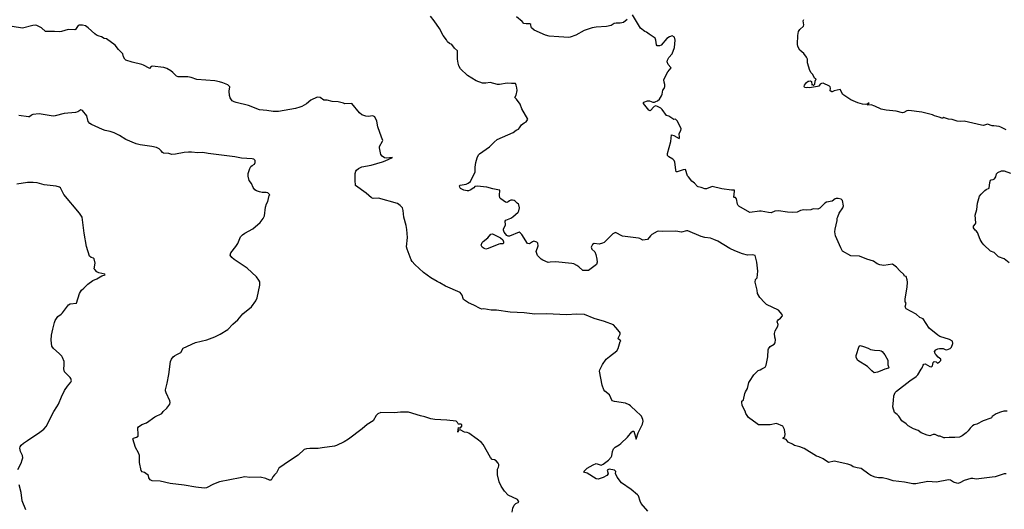
# Model space of a CAD drawing. Units: inches. Extents: x 399869 to 415814, y 5476886 to 5486844.
# Drawn here: x 402450 to 402842, y 5482030 to 5482224 of the extents above; entities that cross this region are included whole.
import ezdxf

# ---------------------------------------------------------------- set-up
doc = ezdxf.new("R2010")
doc.units = ezdxf.units.IN
doc.header["$MEASUREMENT"] = 0
doc.layers.add('LA_CONTOUR_10M', color=7, linetype='Continuous', true_color=0x9bbe27)

msp = doc.modelspace()

# ---------------------------------------------------------------- linework, layer by layer
at = {"layer": 'LA_CONTOUR_10M'}
for points, elevation in [([(402842.36, 5482043.806), (402841.532, 5482043.782), (402837.997, 5482042.622), (402836.763, 5482042.442), (402830.399, 5482041.652), (402829.166, 5482041.928), (402828.334, 5482041.969), (402825.664, 5482041.201), (402823.948, 5482040.188), (402823.116, 5482040.023), (402821.423, 5482040.456), (402820.194, 5482041.301), (402819.45, 5482041.488), (402814.649, 5482040.532), (402811.268, 5482040.826), (402806.428, 5482039.891), (402805.308, 5482039.82), (402801.923, 5482040.559), (402797.446, 5482041.023), (402795.45, 5482041.744), (402793.126, 5482042.208), (402791.579, 5482042.183), (402790.249, 5482042.475), (402788.571, 5482043.172), (402787.786, 5482043.637), (402784.651, 5482045.989), (402783.163, 5482046.185), (402781.523, 5482046.648), (402780.557, 5482047.203), (402779.373, 5482047.649), (402773.966, 5482048.859), (402771.718, 5482048.33), (402769.627, 5482049.708), (402767.84, 5482050.574), (402766.944, 5482050.816), (402762.055, 5482053.905), (402760.298, 5482054.545), (402758.139, 5482055.031), (402757.344, 5482055.663), (402755.702, 5482056.429), (402754.914, 5482057.434), (402753.718, 5482057.886), (402753.686, 5482058.111), (402754.3, 5482058.716), (402754.484, 5482059.523), (402754.266, 5482061.416), (402753.599, 5482062.749), (402751.071, 5482063.765), (402748.515, 5482063.341), (402743.848, 5482063.287), (402743.396, 5482063.736), (402739.892, 5482066.212), (402738.829, 5482067.859), (402738.577, 5482068.728), (402737.456, 5482070.745), (402737.357, 5482071.159), (402737.195, 5482072.213), (402737.236, 5482072.738), (402737.961, 5482073.266), (402738.418, 5482075.701), (402738.692, 5482076.453), (402739.45, 5482077.737), (402740.077, 5482080.165), (402740.26, 5482080.473), (402742.089, 5482083.139), (402743.702, 5482084.839), (402744.561, 5482085.135), (402745.172, 5482085.59), (402746.557, 5482086.235), (402746.886, 5482087.028), (402747.64, 5482090.28), (402747.686, 5482093.061), (402747.857, 5482093.568), (402748.549, 5482094.378), (402750.168, 5482095.431), (402750.557, 5482095.921), (402750.666, 5482097.175), (402750.327, 5482098.161), (402750.188, 5482099.549), (402750.471, 5482100.657), (402751.616, 5482102.539), (402751.645, 5482103.144), (402751.369, 5482104.202), (402751.392, 5482104.678), (402751.712, 5482105.036), (402752.683, 5482105.643), (402753.387, 5482106.616), (402753.247, 5482107.156), (402751.804, 5482108.878), (402747.05, 5482111.172), (402746.27, 5482111.879), (402744.438, 5482113.947), (402743.504, 5482115.46), (402743.361, 5482116.853), (402742.597, 5482119.961), (402742.696, 5482121.03), (402743.336, 5482121.724), (402743.579, 5482124.327), (402743.25, 5482128.022), (402742.581, 5482130.68), (402741.601, 5482130.903), (402739.489, 5482130.818), (402737.511, 5482131.254), (402734.533, 5482132.473), (402732.503, 5482133.453), (402727.664, 5482136.283), (402726.065, 5482137.024), (402724.816, 5482137.527), (402722.54, 5482137.777), (402721.033, 5482138.108), (402715.805, 5482140.363), (402715.219, 5482140.428), (402713.286, 5482139.953), (402710.95, 5482140.249), (402705.73, 5482140.193), (402704.221, 5482140.304), (402703.624, 5482140.154), (402701.427, 5482138.906), (402700.967, 5482138.493), (402699.737, 5482136.922), (402697.908, 5482136.702), (402696.635, 5482137.373), (402696.111, 5482137.491), (402689.809, 5482138.357), (402687.08, 5482139.766), (402685.995, 5482139.189), (402682.452, 5482135.738), (402681.92, 5482135.476), (402680.492, 5482135.121), (402678.482, 5482135.392), (402677.897, 5482135.021), (402677.334, 5482133.882), (402677.56, 5482133.204), (402678.764, 5482132.135), (402679.218, 5482131.07), (402679.627, 5482129.206), (402679.746, 5482127.984), (402679.443, 5482127.074), (402676.35, 5482124.593), (402674.001, 5482124.645), (402672.455, 5482126.085), (402671.656, 5482126.657), (402670.448, 5482127.247), (402669.649, 5482127.469), (402663.196, 5482128.114), (402661.08, 5482128.019), (402660.207, 5482127.842), (402658.163, 5482128.716), (402657.471, 5482129.197), (402656.213, 5482130.39), (402655.984, 5482130.647), (402655.688, 5482131.426), (402655.503, 5482132.209), (402656.276, 5482134.509), (402656.136, 5482135.528), (402655.692, 5482135.917), (402654.534, 5482136.256), (402654.012, 5482136.109), (402652.77, 5482135.307), (402652.074, 5482135.336), (402649.791, 5482138.922), (402649.138, 5482139.697), (402648.681, 5482139.885), (402644.889, 5482138.337), (402644.325, 5482138.339), (402643.761, 5482138.583), (402642.772, 5482139.836), (402642.475, 5482140.684), (402642.526, 5482141.047), (402643.346, 5482142.824), (402643.21, 5482144.325), (402643.468, 5482144.666), (402645.418, 5482145.506), (402646.204, 5482146.007), (402648.324, 5482147.827), (402648.608, 5482148.342), (402648.802, 5482149.533), (402648.582, 5482150.763), (402648.481, 5482151.019), (402647.869, 5482151.376), (402647.188, 5482152.169), (402646.706, 5482152.489), (402646.122, 5482152.645), (402645.449, 5482152.562), (402644.881, 5482152.388), (402644.366, 5482151.9), (402643.801, 5482151.672), (402643.274, 5482151.878), (402641.417, 5482153.192), (402641.028, 5482153.576), (402640.868, 5482154.472), (402640.988, 5482156.533), (402640.892, 5482156.63), (402638.183, 5482157.138), (402635.879, 5482157.747), (402632.072, 5482158.138), (402631.063, 5482158.036), (402630.751, 5482157.509), (402629.255, 5482156.547), (402628.532, 5482156.268), (402628.004, 5482156.271), (402626.723, 5482156.546), (402625.864, 5482156.936), (402625.425, 5482157.237), (402625.104, 5482157.749), (402625.036, 5482158.317), (402625.223, 5482158.583), (402627.596, 5482159.034), (402628.482, 5482159.35), (402629.319, 5482160.092), (402630.53, 5482162.523), (402631.285, 5482163.738), (402631.194, 5482165.751), (402631.442, 5482167.635), (402631.989, 5482169.439), (402632.571, 5482170.618), (402632.977, 5482171.075), (402636.868, 5482173.78), (402638.722, 5482175.744), (402639.975, 5482176.741), (402646.316, 5482179.505), (402647.539, 5482180.43), (402648.43, 5482180.878), (402648.859, 5482181.335), (402649.592, 5482182.574), (402650.674, 5482183.413), (402651.468, 5482183.751), (402652.098, 5482184.519), (402652.191, 5482184.821), (402649.747, 5482188.998), (402649.075, 5482190.844), (402647.685, 5482192.817), (402646.965, 5482193.475), (402647.469, 5482194.403), (402647.876, 5482196.205), (402647.843, 5482197.307), (402647.498, 5482198.369), (402647.196, 5482198.974), (402646.94, 5482199.036), (402645.675, 5482198.974), (402643.93, 5482199.107), (402640.848, 5482198.638), (402640.081, 5482198.65), (402637.197, 5482199.452), (402635.466, 5482199.074), (402634.099, 5482199.192), (402631.67, 5482200.069), (402628.15, 5482202.25), (402625.368, 5482204.859), (402624.782, 5482206), (402624.452, 5482207.096), (402624.205, 5482208.672), (402624.165, 5482211.958), (402623.026, 5482213.116), (402621.944, 5482214.473), (402620.978, 5482214.939), (402620.24, 5482215.536), (402619.815, 5482216.342), (402618.552, 5482218.098), (402617.098, 5482220.937), (402614.98, 5482223.967), (402613.433, 5482225.755)], 70), ([(402691.675, 5482224.399), (402690.215, 5482223.26), (402688.905, 5482223.015), (402687.226, 5482222.995), (402686.526, 5482222.801), (402685.271, 5482222.025), (402683.416, 5482221.63), (402679.384, 5482221.369), (402677.721, 5482221.094), (402674.528, 5482220.093), (402671.225, 5482218.279), (402669.036, 5482217.411), (402668.417, 5482217.324), (402664.505, 5482217.499), (402660.713, 5482217.892), (402659.174, 5482218.194), (402654.683, 5482220.269), (402653.641, 5482221.117), (402653.462, 5482221.391), (402653.368, 5482222.408), (402652.989, 5482222.717), (402651.489, 5482222.674), (402650.631, 5482222.919), (402649.91, 5482223.672), (402647.711, 5482225.505)], 80), ([(402842.786, 5482068.689), (402841.424, 5482068.707), (402840.079, 5482068.386), (402838.443, 5482067.687), (402836.802, 5482066.651), (402836.533, 5482066.123), (402836.224, 5482065.946), (402833.21, 5482064.876), (402830.746, 5482063.569), (402829.666, 5482063.35), (402828.983, 5482062.954), (402828.013, 5482061.995), (402827.295, 5482060.917), (402826.504, 5482060.052), (402824.926, 5482058.884), (402823.78, 5482058.396), (402821.951, 5482058.207), (402819.708, 5482058.242), (402817.985, 5482058.126), (402817.556, 5482058.175), (402816.112, 5482058.775), (402815.484, 5482058.838), (402814.17, 5482059.476), (402813.331, 5482059.445), (402812.006, 5482058.956), (402810.989, 5482059.128), (402808.537, 5482060.104), (402807.38, 5482060.993), (402805.522, 5482061.636), (402803.375, 5482062.93), (402802.608, 5482063.717), (402800.82, 5482064.916), (402799.658, 5482066.743), (402798.972, 5482067.46), (402798.006, 5482068.201), (402797.24, 5482070.392), (402797.604, 5482073.027), (402797.7, 5482074.797), (402798.28, 5482076.147), (402798.749, 5482076.631), (402804.02, 5482080.801), (402806.57, 5482082.552), (402807.279, 5482083.176), (402808.506, 5482085.466), (402808.905, 5482085.9), (402809.361, 5482087.024), (402809.667, 5482087.428), (402810.157, 5482087.579), (402811.955, 5482086.538), (402812.677, 5482086.379), (402813.083, 5482086.691), (402813.31, 5482088.044), (402813.762, 5482088.427), (402814.489, 5482088.297), (402815.097, 5482087.791), (402815.871, 5482088.324), (402816.348, 5482088.815), (402816.406, 5482089.437), (402815.339, 5482090.194), (402814.498, 5482091.063), (402814.118, 5482091.52), (402813.88, 5482092.447), (402814.446, 5482093.069), (402815.211, 5482093.513), (402815.84, 5482093.681), (402816.894, 5482093.671), (402817.341, 5482093.577), (402818.077, 5482093.182), (402818.703, 5482093.103), (402820.144, 5482093.659), (402820.6, 5482094.148), (402821.18, 5482095.586), (402820.971, 5482096.513), (402819.767, 5482097.171), (402816.042, 5482098.454), (402815.174, 5482098.902), (402811.679, 5482101.786), (402809.398, 5482105.413), (402808.091, 5482105.928), (402806.536, 5482107.349), (402802.551, 5482109.477), (402802.196, 5482110.218), (402802.538, 5482111.659), (402802.213, 5482112.223), (402802.207, 5482113.452), (402803.011, 5482117.971), (402803.117, 5482120.063), (402802.981, 5482120.879), (402802.598, 5482122.205), (402801.95, 5482122.41), (402801.727, 5482123.01), (402800.082, 5482124.465), (402798.744, 5482126.018), (402797.206, 5482127.227), (402793.778, 5482126.677), (402792.099, 5482126.923), (402791.127, 5482127.317), (402789.623, 5482128.386), (402787.005, 5482129.099), (402783.998, 5482130.316), (402780.58, 5482130.467), (402777.325, 5482132.375), (402776.559, 5482133.719), (402774.478, 5482138.421), (402774.274, 5482140), (402774.381, 5482141.069), (402775.199, 5482144.585), (402775.227, 5482145.466), (402775.382, 5482146.054), (402775.996, 5482147.434), (402777.382, 5482149.635), (402777.725, 5482150.398), (402777.226, 5482152.474), (402776.818, 5482152.999), (402775.579, 5482153.256), (402774.742, 5482153.246), (402774.327, 5482153.161), (402773.181, 5482152.185), (402770.878, 5482151.793), (402770.3, 5482151.393), (402768.279, 5482149.428), (402767.427, 5482149.106), (402765.672, 5482149.153), (402764.663, 5482148.758), (402763.137, 5482148.629), (402761.778, 5482148.745), (402761.194, 5482148.656), (402760.572, 5482148.484), (402759.21, 5482147.792), (402757.499, 5482147.713), (402755.419, 5482147.837), (402751.853, 5482148.389), (402750.424, 5482148.253), (402748.926, 5482147.608), (402747.812, 5482147.703), (402744.934, 5482148.272), (402744.231, 5482148.27), (402740.464, 5482147.749), (402736.049, 5482150.217), (402735.792, 5482150.504), (402735.563, 5482150.975), (402735.174, 5482153.188), (402734.77, 5482153.697), (402734.15, 5482153.616), (402734.035, 5482153.751), (402734.362, 5482156.155), (402734.287, 5482156.6), (402733.095, 5482156.6), (402729.34, 5482157.094), (402725.455, 5482157.999), (402723.252, 5482157.131), (402722.568, 5482157.122), (402721.138, 5482157.68), (402719.915, 5482157.912), (402719.612, 5482158.018), (402718.402, 5482159.378), (402717.41, 5482160.207), (402716.002, 5482161.834), (402715.669, 5482162.298), (402714.809, 5482164.869), (402713.907, 5482164.688), (402711.569, 5482163.82), (402711.211, 5482163.921), (402710.979, 5482164.671), (402710.612, 5482167.713), (402710.354, 5482168.369), (402709.831, 5482168.862), (402708.208, 5482169.839), (402707.683, 5482170.415), (402707.639, 5482171.141), (402709.012, 5482175.948), (402709.34, 5482178.652), (402710.208, 5482178.387), (402712.283, 5482177.189), (402712.455, 5482177.546), (402712.278, 5482179.115), (402712.951, 5482180.37), (402713.114, 5482180.959), (402712.565, 5482182.148), (402711.501, 5482184.209), (402710.823, 5482184.815), (402710.207, 5482184.735), (402708.2, 5482185.97), (402707.259, 5482186.344), (402705.596, 5482188.661), (402705.025, 5482189.222), (402703.738, 5482189.913), (402703.078, 5482190.063), (402702.448, 5482189.924), (402700.775, 5482188.139), (402700.227, 5482188.468), (402698.199, 5482191.091), (402698.197, 5482191.486), (402698.341, 5482191.62), (402699.686, 5482192.117), (402700.513, 5482192.126), (402701.899, 5482191.639), (402702.593, 5482191.598), (402703.126, 5482191.795), (402703.698, 5482192.062), (402704.515, 5482192.802), (402705.353, 5482194.045), (402705.615, 5482194.814), (402705.84, 5482196.355), (402706.386, 5482197.039), (402706.688, 5482197.819), (402706.612, 5482198.639), (402706.31, 5482199.563), (402706.291, 5482200.423), (402706.429, 5482200.898), (402707.767, 5482203.598), (402709.108, 5482205.183), (402709.075, 5482205.385), (402707.955, 5482206.496), (402707.616, 5482207.605), (402707.734, 5482208.255), (402708.219, 5482209.362), (402709.496, 5482210.744), (402710.534, 5482213.37), (402710.772, 5482216.227), (402710.45, 5482217.423), (402709.58, 5482217.894), (402708.513, 5482217.542), (402707.445, 5482216.863), (402705.22, 5482214.233), (402704.535, 5482213.927), (402703.597, 5482214.05), (402703.283, 5482214.442), (402703.047, 5482216.242), (402702.764, 5482216.97), (402700.353, 5482218.571), (402699.404, 5482219.439), (402698.751, 5482219.673), (402696.981, 5482220.994), (402693.776, 5482226.371)], 80), ([(402842.342, 5482180.568), (402840.297, 5482181.642), (402839.582, 5482181.861), (402837.492, 5482182.171), (402836.728, 5482182.155), (402834.925, 5482182.784), (402833.359, 5482182.346), (402832.567, 5482182.392), (402825.6, 5482184.052), (402824.036, 5482183.909), (402822.936, 5482184.003), (402820.93, 5482184.649), (402819.458, 5482184.783), (402817.852, 5482185.412), (402817.57, 5482185.446), (402817.203, 5482185.225), (402816.728, 5482185.211), (402815.667, 5482185.679), (402813.881, 5482186.112), (402813.086, 5482186.566), (402808.794, 5482187.614), (402803.614, 5482188.263), (402802.864, 5482188.084), (402801.7, 5482187.449), (402801.105, 5482187.396), (402798.567, 5482187.995), (402794.644, 5482188.428), (402792.721, 5482188.78), (402790.189, 5482189.95), (402788.627, 5482190.507), (402787.212, 5482190.395), (402787.917, 5482191.318), (402787.043, 5482190.772), (402786.573, 5482190.675), (402785.275, 5482190.826), (402783.395, 5482191.379), (402780.546, 5482192.485), (402778.156, 5482194.073), (402777.455, 5482194.698), (402776.352, 5482196.611), (402774.008, 5482196.102), (402773.214, 5482195.642), (402772.989, 5482195.645), (402772.445, 5482196.149), (402772.519, 5482197.1), (402772.357, 5482197.727), (402772.142, 5482197.985), (402769.572, 5482199.167), (402768.943, 5482199.034), (402768.398, 5482198.718), (402767.873, 5482197.981), (402767.38, 5482197.784), (402764.175, 5482197.258), (402763.388, 5482197.442), (402762.775, 5482197.312), (402762.367, 5482197.361), (402762.16, 5482197.497), (402762.087, 5482197.806), (402762.195, 5482198.283), (402763.019, 5482199.364), (402763.569, 5482199.872), (402763.879, 5482199.989), (402764.46, 5482200.065), (402764.933, 5482199.833), (402765.092, 5482198.478), (402765.397, 5482198.624), (402765.626, 5482198.341), (402765.899, 5482198.308), (402766.285, 5482198.737), (402766.42, 5482199.995), (402766.778, 5482200.846), (402766.178, 5482201.132), (402765.435, 5482202.529), (402764.774, 5482203.192), (402764.274, 5482204.127), (402763.414, 5482207.236), (402763.313, 5482208.73), (402763.028, 5482209.438), (402761.96, 5482210.999), (402760.281, 5482212.308), (402759.47, 5482213.676), (402759.39, 5482214.583), (402759.518, 5482218.04), (402759.791, 5482219.676), (402760.345, 5482220.518), (402761.833, 5482221.787), (402761.934, 5482222.278), (402761.701, 5482223.982), (402761.855, 5482224.434)], 90), ([(402699.895, 5482028.938), (402697.283, 5482032.028), (402696.802, 5482032.965), (402696.127, 5482035.1), (402695.783, 5482035.486), (402693.316, 5482037.576), (402689.47, 5482040.213), (402687.726, 5482042.456), (402686.991, 5482043.973), (402687.11, 5482044.673), (402686.644, 5482045.209), (402684.535, 5482045.622), (402683.698, 5482045.329), (402684.049, 5482043.792), (402683.531, 5482043.094), (402682.057, 5482042.388), (402680.104, 5482041.71), (402679.337, 5482041.771), (402675.756, 5482044.085), (402674.397, 5482044.517), (402674.539, 5482044.883), (402675.792, 5482046.058), (402678.163, 5482047.423), (402679.335, 5482047.872), (402679.762, 5482047.822), (402681.295, 5482047.217), (402682.057, 5482047.59), (402684.217, 5482049.202), (402685.322, 5482050.399), (402685.542, 5482050.933), (402685.788, 5482052.724), (402686.172, 5482053.809), (402686.871, 5482054.394), (402688.547, 5482055.321), (402689.19, 5482055.821), (402691.754, 5482058.396), (402693.541, 5482060.516), (402693.955, 5482060.737), (402694.297, 5482060.713), (402695.177, 5482057.599), (402696.035, 5482060.046), (402697.723, 5482063.531), (402698.021, 5482064.785), (402697.944, 5482065.399), (402697.421, 5482066.678), (402696.888, 5482067.3), (402695.327, 5482068.579), (402693.045, 5482070.876), (402692.453, 5482071.259), (402690.959, 5482071.877), (402686.676, 5482072.511), (402685.717, 5482072.816), (402684.667, 5482075.271), (402682.769, 5482076.653), (402682.388, 5482077.171), (402681.754, 5482079.015), (402680.644, 5482084.603), (402680.775, 5482085.209), (402681.82, 5482087.334), (402683.308, 5482089.345), (402684.593, 5482090.478), (402687.614, 5482092.75), (402688.127, 5482093.659), (402688.903, 5482096.457), (402689.154, 5482096.751), (402688.14, 5482097.451), (402688.205, 5482098.039), (402688.841, 5482099.303), (402688.918, 5482099.891), (402688.647, 5482100.298), (402687.194, 5482102.051), (402686.206, 5482103.023), (402682.601, 5482104.424), (402678.604, 5482105.563), (402674.686, 5482107.177), (402671.679, 5482107.257), (402667.594, 5482107.091), (402659.621, 5482107.415), (402654.985, 5482107.253), (402650.748, 5482107.797), (402645.14, 5482108.033), (402639.64, 5482108.895), (402637.576, 5482108.91), (402634.618, 5482109.464), (402633.904, 5482109.332), (402633.244, 5482109.525), (402630.654, 5482110.883), (402628.563, 5482111.818), (402626.637, 5482113.15), (402626.394, 5482113.538), (402626.079, 5482114.821), (402625.305, 5482115.954), (402619.488, 5482118.46), (402617.234, 5482119.745), (402616.054, 5482120.256), (402613.557, 5482121.769), (402610.729, 5482123.831), (402607.258, 5482127.043), (402606.148, 5482128.28), (402605.787, 5482128.891), (402604.237, 5482133.145), (402603.966, 5482134.072), (402604.296, 5482137.748), (402604.086, 5482141.012), (402603.815, 5482142.559), (402602.861, 5482145.889), (402602.659, 5482148.477), (402602.325, 5482149.539), (402601.385, 5482150.558), (402600.319, 5482151.322), (402592.786, 5482153.381), (402590.677, 5482153.34), (402590.03, 5482153.515), (402587.85, 5482155.467), (402583.605, 5482158.466), (402583.464, 5482160.511), (402583.496, 5482163.231), (402583.721, 5482164.133), (402584.046, 5482164.591), (402584.892, 5482165.212), (402586.139, 5482165.854), (402589.862, 5482166.542), (402594.338, 5482167.885), (402595.488, 5482168.251), (402598.408, 5482169.556), (402595.828, 5482169.337), (402595.114, 5482169.467), (402594.22, 5482170.078), (402593.777, 5482170.799), (402593.135, 5482173.467), (402593.219, 5482173.987), (402594.441, 5482176.037), (402594.505, 5482176.348), (402593.945, 5482177.673), (402592.587, 5482181.759), (402592.105, 5482183.99), (402591.37, 5482185.712), (402590.56, 5482186.106), (402588.676, 5482185.878), (402587.736, 5482185.961), (402586.206, 5482186.613), (402585.257, 5482187.315), (402582.126, 5482191.052), (402579.359, 5482190.903), (402578.827, 5482191.22), (402576.686, 5482191.693), (402574.423, 5482191.883), (402572.351, 5482192.386), (402571.027, 5482192.375), (402569.573, 5482193.408), (402568.451, 5482193.544), (402565.83, 5482192.428), (402564.121, 5482190.985), (402562.24, 5482189.894), (402561.487, 5482189.535), (402559.745, 5482189.104), (402553.02, 5482187.831), (402550.886, 5482187.851), (402548.353, 5482188.292), (402545.534, 5482188.535), (402541.046, 5482190.294), (402536.152, 5482191.458), (402535.364, 5482191.695), (402534.558, 5482192.18), (402533.743, 5482193.373), (402533.482, 5482194.185), (402533.378, 5482195.913), (402533.616, 5482197.673), (402532.818, 5482198.426), (402530.935, 5482199.234), (402529.539, 5482199.723), (402527.652, 5482200.105), (402520.546, 5482200.581), (402518.284, 5482201.422), (402516.951, 5482201.72), (402513.187, 5482201.648), (402512.428, 5482201.948), (402511.042, 5482203.406), (402510.23, 5482204.065), (402508.683, 5482204.909), (402507.389, 5482205.422), (402502.833, 5482205.919), (402502.384, 5482205.793), (402501.762, 5482205.036), (402501.644, 5482205.043), (402499.342, 5482206.319), (402498.657, 5482206.565), (402494.899, 5482207.451), (402492.307, 5482208.35), (402491.947, 5482208.694), (402491.389, 5482209.672), (402491.099, 5482210.779), (402489.446, 5482212.46), (402488.049, 5482214.224), (402484.636, 5482216.74), (402483.755, 5482216.958), (402482.704, 5482217.62), (402481.72, 5482217.772), (402480.688, 5482218.232), (402480.009, 5482218.71), (402477.364, 5482221.206), (402476.267, 5482221.965), (402475.037, 5482222.238), (402473.819, 5482222.206), (402473.432, 5482222.075), (402472.267, 5482220.447), (402472.079, 5482220.368), (402469.426, 5482220.498), (402466.744, 5482219.707), (402465.771, 5482219.56), (402464.002, 5482219.668), (402460.361, 5482219.64), (402458.765, 5482221.162), (402456.893, 5482222.128), (402456.337, 5482222.181), (402455.336, 5482222.004), (402451.223, 5482221.013), (402447.125, 5482221.718)], 60), ([(402645.948, 5482028.588), (402646.152, 5482030.137), (402646.689, 5482031.414), (402647.405, 5482032.018), (402648.575, 5482032.478), (402648.49, 5482032.988), (402648.098, 5482033.571), (402644.325, 5482035.376), (402642.869, 5482036.981), (402641.537, 5482038.961), (402640.822, 5482040.574), (402640.129, 5482043.378), (402640.088, 5482045.705), (402640.556, 5482046.5), (402640.676, 5482046.978), (402640.587, 5482047.584), (402640.327, 5482048.078), (402639.618, 5482048.997), (402638.95, 5482049.344), (402637.942, 5482049.459), (402637.257, 5482050.249), (402634.363, 5482055.484), (402633.79, 5482056.245), (402632.049, 5482057.654), (402628.76, 5482059.915), (402628.102, 5482060.213), (402626.935, 5482060.438), (402625.274, 5482061.353), (402624.764, 5482061.111), (402624.379, 5482060.363), (402624.535, 5482062.215), (402624.811, 5482062.095), (402625.408, 5482062.117), (402625.862, 5482062.79), (402625.881, 5482063.275), (402625.602, 5482063.503), (402624.65, 5482063.557), (402624.432, 5482063.725), (402624.245, 5482064.25), (402623.61, 5482064.699), (402619.977, 5482065.173), (402615.244, 5482065.443), (402613.6, 5482065.657), (402611.229, 5482066.442), (402609.474, 5482066.848), (402604.724, 5482068.263), (402601.539, 5482068.293), (402599.19, 5482068.011), (402593.7, 5482068.212), (402592.527, 5482067.632), (402591.814, 5482066.984), (402590.605, 5482064.878), (402588.333, 5482063.457), (402586.325, 5482061.692), (402580.887, 5482057.617), (402579.155, 5482056.593), (402576.072, 5482055.087), (402575.35, 5482054.757), (402570.434, 5482054.136), (402568.798, 5482053.941), (402565.449, 5482053.884), (402564.204, 5482053.74), (402563.294, 5482053.485), (402560.86, 5482051.284), (402556.937, 5482048.777), (402553.517, 5482046.375), (402553.19, 5482046.02), (402552.169, 5482044.226), (402551.375, 5482043.461), (402550.761, 5482042.648), (402550.136, 5482041.285), (402549.469, 5482041.297), (402548.054, 5482041.925), (402545.685, 5482042.425), (402541.61, 5482042.388), (402539.689, 5482042.553), (402537.73, 5482042.274), (402529.534, 5482040.596), (402527.178, 5482039.711), (402524.342, 5482038.304), (402523.433, 5482038.121), (402520.203, 5482038.514), (402515.465, 5482039.337), (402509.915, 5482039.974), (402505.988, 5482040.871), (402502.842, 5482041.055), (402502.016, 5482041.479), (402501.403, 5482042.168), (402501.285, 5482043.17), (402499.687, 5482044.275), (402498.768, 5482044.591), (402498.356, 5482045.154), (402497.805, 5482048.302), (402497.766, 5482051.16), (402497.388, 5482052.119), (402496.161, 5482054.291), (402495.13, 5482057.742), (402495.324, 5482057.966), (402496.579, 5482058.451), (402497.18, 5482058.85), (402497.248, 5482059.488), (402497.03, 5482062.118), (402497.354, 5482062.543), (402498.658, 5482063.443), (402500.534, 5482064.05), (402503.902, 5482066.448), (402506.581, 5482067.842), (402507.151, 5482068.614), (402508.647, 5482069.916), (402509.776, 5482071.536), (402509.91, 5482072.146), (402509.802, 5482072.819), (402508.364, 5482075.991), (402508.079, 5482076.867), (402508.084, 5482077.264), (402508.775, 5482079.923), (402509.466, 5482083.36), (402510.141, 5482088.531), (402510.422, 5482089.346), (402511.162, 5482090.303), (402511.73, 5482090.785), (402512.542, 5482091.312), (402514.215, 5482092.06), (402515.124, 5482093.801), (402520.058, 5482096.045), (402524.571, 5482097.105), (402527.65, 5482098.326), (402529.778, 5482099.366), (402532.854, 5482101.167), (402534.873, 5482103.368), (402536.852, 5482105.031), (402538.86, 5482107.366), (402542.297, 5482110.22), (402544.062, 5482112.599), (402544.557, 5482113.805), (402545.614, 5482118.834), (402545.612, 5482120.162), (402545.233, 5482120.858), (402544.224, 5482122.192), (402540.529, 5482125.565), (402535.461, 5482129.005), (402534.459, 5482129.822), (402533.809, 5482130.725), (402534.019, 5482131.641), (402536.077, 5482134.192), (402536.872, 5482135.364), (402537.936, 5482138.056), (402538.672, 5482138.822), (402539.702, 5482139.538), (402542.792, 5482141.263), (402545.686, 5482143.723), (402546.992, 5482145.379), (402547.43, 5482146.387), (402547.814, 5482149.781), (402548.27, 5482151.12), (402548.832, 5482152.072), (402549.344, 5482154.505), (402549.532, 5482154.788), (402548.734, 5482155.55), (402548.128, 5482155.687), (402546.567, 5482155.686), (402545.433, 5482155.936), (402544.262, 5482156.343), (402543.645, 5482156.74), (402543.003, 5482157.617), (402542.314, 5482159.186), (402541.336, 5482160.489), (402540.908, 5482162.212), (402540.959, 5482163.196), (402541.568, 5482165.239), (402541.962, 5482165.973), (402542.584, 5482166.464), (402543.427, 5482166.888), (402543.762, 5482167.631), (402543.74, 5482168.441), (402543.256, 5482168.935), (402542.615, 5482169.073), (402538.328, 5482169.318), (402535.6, 5482169.799), (402525.056, 5482171.179), (402522.918, 5482171.559), (402520.961, 5482171.398), (402518.445, 5482171.752), (402517.181, 5482171.747), (402515.469, 5482171.598), (402512.033, 5482170.961), (402510.629, 5482170.816), (402509.426, 5482171.151), (402507.272, 5482171.266), (402506.853, 5482171.526), (402506.363, 5482172.265), (402505.615, 5482172.997), (402504.495, 5482173.556), (402502.716, 5482173.99), (402497.955, 5482174.573), (402496.369, 5482174.956), (402492.267, 5482176.756), (402489.85, 5482178.388), (402487.617, 5482179.45), (402486.101, 5482179.962), (402484.115, 5482180.367), (402483.013, 5482180.728), (402478.656, 5482182.692), (402477.99, 5482183.06), (402477.34, 5482183.946), (402476.794, 5482186.187), (402475.047, 5482188.302), (402474.398, 5482188.473), (402473.225, 5482187.743), (402472.363, 5482187.541), (402467.747, 5482187.115), (402464.189, 5482186.133), (402463.481, 5482186.071), (402457.873, 5482186.951), (402455.407, 5482186.623), (402454.834, 5482186.439), (402454.072, 5482185.814), (402453.622, 5482185.787), (402449.71, 5482186.314)], 50), ([(402843.595, 5482127.736), (402841.62, 5482129.235), (402839.29, 5482130.024), (402837.599, 5482131.805), (402836.099, 5482132.308), (402833.427, 5482134.844), (402832.796, 5482135.604), (402831.98, 5482136.945), (402830.975, 5482139.756), (402830.403, 5482140.462), (402829.993, 5482140.682), (402829.358, 5482141.672), (402829.331, 5482142.272), (402830.105, 5482143.182), (402830.33, 5482143.625), (402830.031, 5482146.603), (402830.687, 5482148.945), (402830.958, 5482151.429), (402831.823, 5482154.223), (402832.416, 5482155.027), (402833.84, 5482156.454), (402834.473, 5482156.917), (402835.622, 5482157.344), (402835.871, 5482159.696), (402836.196, 5482160.516), (402836.42, 5482160.686), (402837.137, 5482160.775), (402837.691, 5482161.064), (402838.252, 5482161.949), (402838.513, 5482163.031), (402839.035, 5482163.677), (402840.467, 5482164.315), (402841.042, 5482164.334), (402841.599, 5482164.286), (402844.024, 5482163.4)], 90), ([(402449.425, 5482045.512), (402450.654, 5482047.985), (402451.148, 5482049.33), (402451.329, 5482050.214), (402451.29, 5482051.04), (402450.374, 5482052.671), (402450.208, 5482053.971), (402450.36, 5482054.573), (402450.739, 5482055.144), (402451.636, 5482055.94), (402453.209, 5482057.126), (402458.094, 5482060.322), (402459.704, 5482061.62), (402460.579, 5482062.593), (402463.666, 5482068.611), (402464.936, 5482070.393), (402465.537, 5482071.499), (402466.731, 5482074.473), (402467.976, 5482076.997), (402469.099, 5482078.651), (402470.426, 5482080.23), (402470.674, 5482080.765), (402470.449, 5482081.715), (402470.142, 5482082.142), (402468.402, 5482083.833), (402467.956, 5482084.411), (402467.703, 5482085.542), (402467.831, 5482087.014), (402467.788, 5482088.422), (402467.137, 5482090.096), (402466.839, 5482090.61), (402465.865, 5482091.618), (402463.612, 5482093.627), (402462.899, 5482094.604), (402462.689, 5482096.914), (402462.814, 5482098.99), (402463.242, 5482101.39), (402463.939, 5482103.982), (402464.214, 5482104.749), (402465.254, 5482106.385), (402466.583, 5482107.259), (402467.156, 5482107.788), (402469.461, 5482110.946), (402470.199, 5482111.402), (402472.664, 5482111.678), (402473.905, 5482115.487), (402474.643, 5482116.782), (402475.642, 5482117.601), (402477.234, 5482119.206), (402479.195, 5482120.663), (402480.77, 5482121.288), (402482.835, 5482122.474), (402484.111, 5482122.928), (402483.97, 5482123.162), (402481.573, 5482123.794), (402480.766, 5482124.191), (402479.944, 5482125.029), (402479.79, 5482125.371), (402480.151, 5482127.532), (402479.732, 5482129.317), (402479.451, 5482129.61), (402478.504, 5482129.88), (402477.866, 5482130.344), (402476.696, 5482134.232), (402475.725, 5482139.534), (402474.947, 5482145.896), (402473.847, 5482147.467), (402467.629, 5482154.832), (402466.338, 5482157.573), (402465.974, 5482157.854), (402464.645, 5482158.193), (402459.875, 5482158.757), (402457.076, 5482159.48), (402455.507, 5482159.704), (402453.254, 5482159.71), (402449.01, 5482159.04)], 40), ([(402452.561, 5482029.432), (402451.065, 5482033.093), (402450.638, 5482036.347), (402449.942, 5482039.488)], 40)]:
    msp.add_lwpolyline(points, dxfattribs=dict(at, elevation=elevation))
for points, elevation in [([(402640.452, 5482138.072), (402641.239, 5482137.688), (402642.239, 5482136.815), (402642.53, 5482136.048), (402642.448, 5482135.531), (402642.271, 5482135.246), (402641.186, 5482135.238), (402640.664, 5482135.107), (402636.409, 5482133.423), (402635.402, 5482133.171), (402634.846, 5482133.387), (402633.987, 5482133.984), (402633.663, 5482134.685), (402633.968, 5482135.723), (402634.375, 5482136.243), (402636.225, 5482137.71), (402637.427, 5482139.108), (402637.988, 5482139.255), (402638.416, 5482139.161)], 70), ([(402787.485, 5482093.728), (402788.466, 5482093.259), (402789.993, 5482092.983), (402792.141, 5482092.859), (402792.642, 5482092.759), (402793.113, 5482092.445), (402794.144, 5482091.095), (402795.365, 5482088.984), (402795.362, 5482087.198), (402795.682, 5482086.027), (402795.601, 5482085.88), (402794.065, 5482085.407), (402792.308, 5482084.579), (402791.186, 5482084.196), (402789.894, 5482083.978), (402788.888, 5482084.706), (402787.273, 5482086.432), (402783.432, 5482088.913), (402782.752, 5482090.032), (402782.663, 5482090.907), (402783.928, 5482094.547), (402784.361, 5482094.897), (402785.67, 5482094.501)], 80)]:
    msp.add_lwpolyline(points, close=True, dxfattribs=dict(at, elevation=elevation))

doc.saveas('drawing.dxf')
